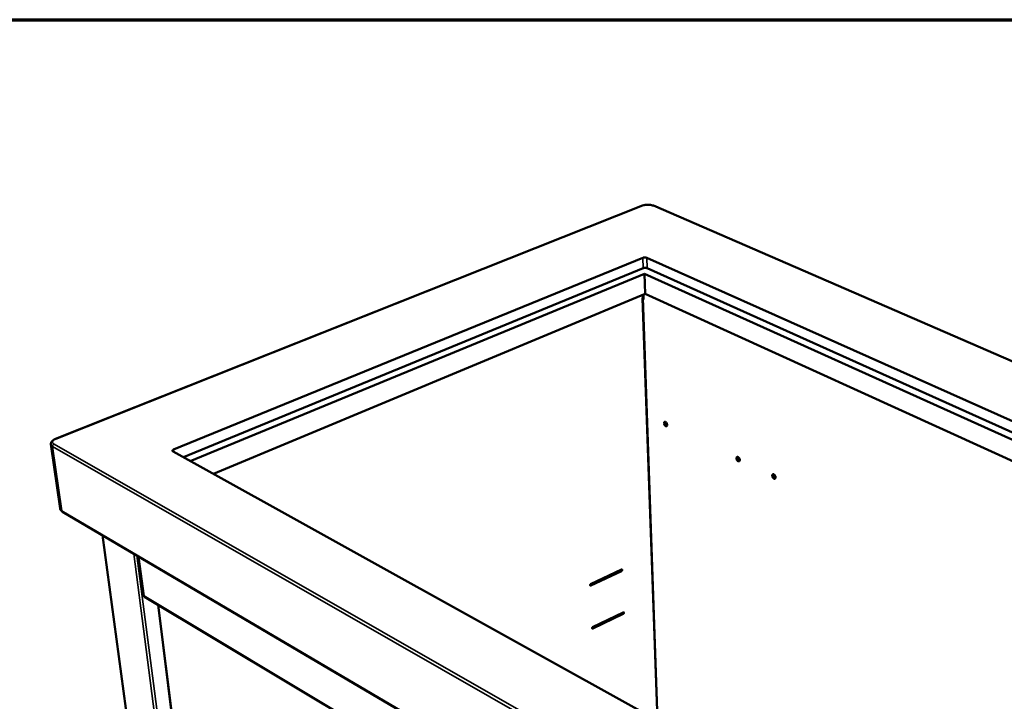
# Model space of a CAD drawing. Units: millimetres. Extents: x 65 to 5840, y 100 to 4100.
# Drawn here: x 3888 to 4935, y 3375 to 4100 of the extents above; entities that cross this region are included whole.
import ezdxf

# ---------------------------------------------------------------- set-up
doc = ezdxf.new("R2010")
doc.units = ezdxf.units.MM
doc.header["$LTSCALE"] = 20
for name, color, linetype, lineweight in [('Border (ISO)', 7, 'Continuous', 70), ('Visible (ISO)', 7, 'Continuous', 50), ('Visible Narrow (ISO)', 7, 'Continuous', 35)]:
    doc.layers.add(name, color=color, linetype=linetype, lineweight=lineweight)

# ---------------------------------------------------------------- blocks, each defined once
blk = doc.blocks.new('Borders Default Border')
at = {"layer": 'Border (ISO)', "flags": 128}
blk.add_lwpolyline([(5, 5), (5, 205), (292, 205), (292, 5), (5, 5)], dxfattribs=at)

msp = doc.modelspace()

# ---------------------------------------------------------------- linework, layer by layer
at = {"layer": 'Visible (ISO)'}
for p, q in [((4550.1, 3902.2), (3925.7, 3654)), ((5696.6, 3409.2), (4561.6, 3902.2)), ((4051.5, 3642.8), (4550.5, 3846.8)), ((4554.5, 3846.8), (5420.8, 3459.2)), ((4061.9, 3634.6), (4550.9, 3835.6)), ((4554.9, 3835.6), (5411, 3450.6)), ((4069.2, 3630.5), (4552.3, 3829.7)), ((4552.3, 3829.7), (5402.9, 3445.8)), ((4552.3, 3829.7), (4553, 3808.4)), ((4553, 3808.4), (4093.7, 3617)), ((4549.8, 3803.9), (4550.5, 3804.2)), ((4549.8, 3803.9), (4550, 3804)), ((4549.8, 3803.9), (4549.8, 3803.9)), ((4549.8, 3803.9), (4549.8, 3803.9)), ((4566.1, 3354.6), (4550.3, 3804.1)), ((4550.4, 3807.3), (4550.5, 3804.2)), ((4550.4, 3803), (4551.1, 3802.6)), ((4551.2, 3802.2), (4550.4, 3802.6)), ((4551, 3807.6), (4551.2, 3802.2)), ((5379.1, 3431.7), (4553, 3808.4)), ((3930.7, 3579.9), (3921, 3648.3)), ((4916.1, 3160.2), (4050.9, 3640.7)), ((5056.6, 2915.2), (3933.2, 3576.6)), ((3975.9, 3551.5), (4046.4, 3028.9)), ((4014.2, 3528.9), (4019.6, 3487.3)), ((4494.6, 3498.2), (4527.4, 3513.8)), ((4494.9, 3499.5), (4527.7, 3515.1)), ((4527.8, 3513.5), (4495, 3498)), ((4494.4, 3498.2), (4494.6, 3498.2)), ((4020.4, 3486.1), (4911, 2952.9)), ((4034.9, 3477.4), (4089.8, 3042.9)), ((4496.7, 3452.5), (4529.2, 3468.2)), ((4497, 3453.8), (4529.6, 3469.5)), ((4529.6, 3468), (4497.1, 3452.3)), ((4496.5, 3452.4), (4496.7, 3452.5))]:
    msp.add_line(p, q, dxfattribs=at)
at = {"layer": 'Visible (ISO)', "flags": 128}
for points in [[(4554.5, 3846.8, 0.01982), (4554, 3846.9, 0.036772), (4553.8, 3847, 0.005883), (4553.2, 3847.1, 0.018983), (4553, 3847.1, 0.016015), (4552.5, 3847.1, 0.016308), (4552.1, 3847.1, 0.017692), (4551.9, 3847.1, 0.005112), (4551.3, 3847, 0.0339), (4551, 3846.9, 0.01843), (4550.5, 3846.8)], [(4554.9, 3835.6, 0.019921), (4554.4, 3835.8, 0.036926), (4554.2, 3835.9, 0.005937), (4553.6, 3836, 0.019082), (4553.4, 3836, 0.016106), (4552.9, 3836, 0.0164), (4552.5, 3836, 0.017787), (4552.3, 3836, 0.005161), (4551.6, 3835.9, 0.03405), (4551.4, 3835.8, 0.018527), (4550.9, 3835.6)], [(4572.9, 3670.7, -0.054707), (4572.9, 3671.1, -0.069223), (4573, 3671.4, -0.030191), (4573.2, 3671.8, -0.062383), (4573.3, 3672, -0.080107), (4573.5, 3672.1, -0.08083), (4573.7, 3672.2, -0.068663), (4574, 3672.2, -0.066578), (4574.3, 3672.2, -0.042134), (4574.7, 3672, -0.045323), (4574.9, 3671.8, -0.02916), (4575.3, 3671.5, -0.032484), (4575.5, 3671.2, -0.025918), (4575.8, 3670.8, -0.026841), (4575.9, 3670.4, -0.027864), (4576.1, 3669.9, -0.026227), (4576.2, 3669.5, -0.035225), (4576.2, 3669.1, -0.031468), (4576.2, 3668.7, -0.050587), (4576.2, 3668.4, -0.048592), (4576, 3668, -0.072706), (4575.8, 3667.8, -0.075356), (4575.6, 3667.6, -0.078892), (4575.4, 3667.5, -0.076691), (4575.1, 3667.5, -0.054324), (4574.8, 3667.6, -0.05511), (4574.5, 3667.8, -0.033841), (4574.1, 3668, -0.03776), (4573.9, 3668.3, -0.026726), (4573.6, 3668.6, -0.028916), (4573.4, 3669, -0.02628), (4573.3, 3669.2, -0.010607), (4573, 3669.8, -0.046033), (4572.9, 3670.2, -0.027498), (4572.9, 3670.7)], [(4573.8, 3672.2, 0.045826), (4573.6, 3672, 0.076128), (4573.5, 3671.8, 0.025343), (4573.4, 3671.4, 0.04288), (4573.3, 3671.1, 0.027989), (4573.4, 3670.7, 0.031173), (4573.4, 3670.3, 0.024674), (4573.5, 3669.9, 0.025755), (4573.7, 3669.5, 0.02578), (4573.9, 3669.1, 0.024683), (4574.1, 3668.8, 0.031239), (4574.4, 3668.5, 0.028044), (4574.7, 3668.2, 0.043006), (4574.9, 3668, 0.025464), (4575.2, 3667.8, 0.076316), (4575.4, 3667.8, 0.045967), (4575.8, 3667.7)], [(4575.8, 3667.7, -0.045967), (4575.4, 3667.8, -0.076316), (4575.2, 3667.8, -0.025464), (4574.9, 3668, -0.043006), (4574.7, 3668.2, -0.028044), (4574.4, 3668.5, -0.031239), (4574.1, 3668.8, -0.024683), (4573.9, 3669.1, -0.02578), (4573.7, 3669.5, -0.025755), (4573.5, 3669.9, -0.024674), (4573.4, 3670.3, -0.031173), (4573.4, 3670.7, -0.027989), (4573.3, 3671.1, -0.04288), (4573.4, 3671.4, -0.025343), (4573.5, 3671.8, -0.076128), (4573.6, 3672, -0.045826), (4573.8, 3672.2)], [(4574.3, 3672.2, 0.034327), (4574.2, 3671.8, 0.058994), (4574.1, 3671.5, 0.015806), (4574.2, 3671, 0.032598), (4574.2, 3670.7, 0.02543), (4574.3, 3670.3, 0.026617), (4574.5, 3669.9, 0.026644), (4574.7, 3669.5, 0.02544), (4574.9, 3669.1, 0.03267), (4575.1, 3668.9, 0.015872), (4575.5, 3668.5, 0.059127), (4575.7, 3668.3, 0.034407), (4576.1, 3668.2)], [(4051.5, 3642.8, 0.040149), (4051.1, 3642.6, 0.052744), (4050.8, 3642.4, 0.019109), (4050.5, 3642.1, 0.04434), (4050.4, 3642, 0.075777), (4050.3, 3641.7, 0.080659), (4050.3, 3641.5, 0.085735), (4050.3, 3641.4, 0.043221), (4050.4, 3641.1, 0.090033), (4050.6, 3640.9, 0.074464), (4050.9, 3640.7)], [(4649.9, 3633.4, -0.055727), (4649.9, 3633.8, -0.070672), (4650, 3634.1, -0.030953), (4650.2, 3634.5, -0.063198), (4650.3, 3634.7, -0.078785), (4650.6, 3634.8, -0.079106), (4650.8, 3634.9, -0.066356), (4651.2, 3634.9, -0.064813), (4651.5, 3634.8, -0.041549), (4651.8, 3634.7, -0.044747), (4652.1, 3634.5, -0.029482), (4652.4, 3634.1, -0.032594), (4652.7, 3633.8, -0.026519), (4652.9, 3633.4, -0.02729), (4653.1, 3633, -0.028683), (4653.3, 3632.6, -0.02696), (4653.4, 3632.1, -0.036306), (4653.4, 3631.7, -0.032647), (4653.4, 3631.3, -0.05172), (4653.3, 3631, -0.050029), (4653.2, 3630.6, -0.072636), (4653, 3630.4, -0.074869), (4652.7, 3630.2, -0.076575), (4652.5, 3630.2, -0.07456), (4652.2, 3630.2, -0.05284), (4651.8, 3630.2, -0.053973), (4651.5, 3630.4, -0.033852), (4651.2, 3630.6, -0.037594), (4650.9, 3630.9, -0.027212), (4650.6, 3631.3, -0.029218), (4650.4, 3631.6, -0.026984), (4650.3, 3631.9, -0.011077), (4650.1, 3632.5, -0.047093), (4650, 3632.8, -0.028195), (4649.9, 3633.4)], [(4650.9, 3634.9, 0.046238), (4650.6, 3634.6, 0.076313), (4650.5, 3634.4, 0.02562), (4650.4, 3634, 0.04337), (4650.4, 3633.7, 0.028709), (4650.4, 3633.3, 0.031805), (4650.5, 3632.9, 0.025337), (4650.6, 3632.5, 0.026396), (4650.7, 3632.1, 0.026452), (4650.9, 3631.7, 0.025356), (4651.2, 3631.4, 0.031953), (4651.4, 3631.1, 0.028829), (4651.7, 3630.8, 0.043649), (4652, 3630.6, 0.025886), (4652.4, 3630.4, 0.076721), (4652.6, 3630.4, 0.046548), (4652.9, 3630.4)], [(4652.9, 3630.4, -0.046548), (4652.6, 3630.4, -0.076721), (4652.4, 3630.4, -0.025886), (4652, 3630.6, -0.043649), (4651.7, 3630.8, -0.028829), (4651.4, 3631.1, -0.031953), (4651.2, 3631.4, -0.025356), (4650.9, 3631.7, -0.026452), (4650.7, 3632.1, -0.026396), (4650.6, 3632.5, -0.025337), (4650.5, 3632.9, -0.031805), (4650.4, 3633.3, -0.028709), (4650.4, 3633.7, -0.04337), (4650.4, 3634, -0.02562), (4650.5, 3634.4, -0.076313), (4650.6, 3634.6, -0.046238), (4650.9, 3634.9)], [(4651.7, 3634.7, 0.029265), (4651.7, 3634.2, 0.050258), (4651.7, 3633.9, 0.011796), (4651.8, 3633.4, 0.0281), (4651.9, 3633.1, 0.025132), (4652.1, 3632.7, 0.025114), (4652.3, 3632.3, 0.028196), (4652.4, 3632.1, 0.011874), (4652.8, 3631.7, 0.050448), (4653, 3631.5, 0.029369), (4653.4, 3631.2)], [(4688, 3614.9, -0.056208), (4688, 3615.4, -0.071373), (4688.1, 3615.7, -0.031316), (4688.3, 3616.1, -0.063559), (4688.4, 3616.2, -0.078105), (4688.7, 3616.4, -0.078258), (4689, 3616.5, -0.065259), (4689.3, 3616.5, -0.063965), (4689.6, 3616.4, -0.041272), (4689.9, 3616.2, -0.044465), (4690.2, 3616, -0.029637), (4690.5, 3615.7, -0.032646), (4690.8, 3615.3, -0.026816), (4691, 3614.9, -0.027512), (4691.2, 3614.5, -0.029093), (4691.4, 3614.1, -0.02733), (4691.5, 3613.6, -0.036844), (4691.5, 3613.3, -0.03324), (4691.5, 3612.8, -0.052267), (4691.4, 3612.5, -0.050718), (4691.3, 3612.2, -0.072558), (4691.1, 3611.9, -0.074595), (4690.8, 3611.8, -0.075447), (4690.6, 3611.7, -0.073536), (4690.3, 3611.7, -0.05214), (4689.9, 3611.8, -0.053424), (4689.6, 3611.9, -0.033856), (4689.3, 3612.2, -0.03751), (4689, 3612.4, -0.02745), (4688.7, 3612.8, -0.029365), (4688.5, 3613.2, -0.027335), (4688.4, 3613.4, -0.011314), (4688.1, 3614.1, -0.04762), (4688.1, 3614.4, -0.028543), (4688, 3614.9)], [(4688.9, 3616.5, 0.046431), (4688.7, 3616.2, 0.076392), (4688.6, 3616, 0.02575), (4688.5, 3615.5, 0.043603), (4688.5, 3615.3, 0.029061), (4688.5, 3614.9, 0.032114), (4688.5, 3614.5, 0.025663), (4688.7, 3614, 0.026711), (4688.8, 3613.6, 0.026779), (4689, 3613.3, 0.025686), (4689.3, 3612.9, 0.032295), (4689.5, 3612.6, 0.029209), (4689.9, 3612.3, 0.043943), (4690.1, 3612.1, 0.026071), (4690.5, 3612, 0.076883), (4690.7, 3611.9, 0.046807), (4691.1, 3611.9)], [(4691.1, 3611.9, -0.046807), (4690.7, 3611.9, -0.076883), (4690.5, 3612, -0.026071), (4690.1, 3612.1, -0.043943), (4689.9, 3612.3, -0.029209), (4689.5, 3612.6, -0.032295), (4689.3, 3612.9, -0.025686), (4689, 3613.3, -0.026779), (4688.8, 3613.6, -0.026711), (4688.7, 3614, -0.025663), (4688.5, 3614.5, -0.032114), (4688.5, 3614.9, -0.029061), (4688.5, 3615.3, -0.043603), (4688.5, 3615.5, -0.02575), (4688.6, 3616, -0.076392), (4688.7, 3616.2, -0.046431), (4688.9, 3616.5)], [(4689.8, 3616.3, 0.030027), (4689.8, 3615.8, 0.051354), (4689.8, 3615.5, 0.01236), (4689.9, 3614.9, 0.028811), (4690, 3614.7, 0.025742), (4690.2, 3614.3, 0.025719), (4690.4, 3613.9, 0.028932), (4690.5, 3613.6, 0.012459), (4690.9, 3613.2, 0.051591), (4691.1, 3613, 0.030158), (4691.5, 3612.7)], [(4527.4, 3513.8, 0.042863), (4527.6, 3513.9, 0.066239), (4527.7, 3514, 0.024081), (4527.8, 3514.2, 0.040081), (4527.9, 3514.4, 0.044792), (4527.9, 3514.5, 0.029617), (4528, 3514.8, 0.076277), (4528, 3514.9, 0.048384), (4527.9, 3515.1)], [(4527.7, 3515.1, -0.117739), (4527.9, 3515.1, -0.143722), (4528.1, 3515.1, -0.085222), (4528.3, 3515, -0.104127), (4528.3, 3514.8, -0.073787), (4528.4, 3514.6, -0.066429), (4528.4, 3514.4, -0.048887), (4528.3, 3514.2, -0.035137), (4528.1, 3513.9, -0.073758), (4528, 3513.7, -0.052166), (4527.8, 3513.5)], [(4495, 3498, -0.117102), (4494.8, 3497.9, -0.142473), (4494.6, 3498, -0.084581), (4494.4, 3498.1, -0.104414), (4494.3, 3498.2, -0.074789), (4494.3, 3498.5, -0.067178), (4494.3, 3498.7, -0.049431), (4494.4, 3498.9, -0.035435), (4494.5, 3499.2, -0.073953), (4494.7, 3499.4, -0.052527), (4494.9, 3499.5)], [(4529.2, 3468.2, 0.042091), (4529.4, 3468.4, 0.065243), (4529.5, 3468.5, 0.023325), (4529.7, 3468.7, 0.039374), (4529.7, 3468.8, 0.044232), (4529.8, 3469, 0.028966), (4529.8, 3469.2, 0.075601), (4529.8, 3469.4, 0.047755), (4529.8, 3469.6)], [(4529.6, 3469.5, -0.118801), (4529.8, 3469.6, -0.14421), (4529.9, 3469.6, -0.085427), (4530.1, 3469.4, -0.105416), (4530.2, 3469.3, -0.074827), (4530.2, 3469.1, -0.06692), (4530.2, 3468.8, -0.048567), (4530.1, 3468.6, -0.034717), (4530, 3468.3, -0.073077), (4529.9, 3468.2, -0.051758), (4529.6, 3468)], [(4497.1, 3452.3, -0.118138), (4496.9, 3452.2, -0.142938), (4496.7, 3452.2, -0.084778), (4496.6, 3452.4, -0.105706), (4496.5, 3452.5, -0.075841), (4496.4, 3452.7, -0.067673), (4496.4, 3453, -0.049109), (4496.5, 3453.2, -0.035011), (4496.7, 3453.5, -0.073268), (4496.8, 3453.6, -0.052114), (4497, 3453.8)]]:
    msp.add_lwpolyline(points, format="xyb", dxfattribs=at)
at = {"layer": 'Visible (ISO)'}
for points, knots in [([(4550.1, 3902.2), (4550.9, 3902.5), (4551.8, 3902.8), (4553.7, 3903.1), (4554.7, 3903.2), (4556.6, 3903.2), (4557.5, 3903.1), (4559.3, 3902.9), (4560.1, 3902.7), (4561.1, 3902.4), (4561.4, 3902.3), (4561.6, 3902.2)], [0, 0, 0, 0, 0.344862, 0.344862, 0.666519, 0.666519, 0.971934, 0.971934, 1.278401, 1.278401, 1.392964, 1.392964, 1.392964, 1.392964]), ([(3921, 3648.3), (3920.9, 3648.8), (3921, 3649.4), (3921.3, 3650.4), (3921.5, 3650.9), (3922.2, 3651.9), (3922.8, 3652.3), (3924, 3653.3), (3924.9, 3653.7), (3925.7, 3654)], [0, 0, 0, 0, 0.2115732, 0.2115732, 0.4254148, 0.4254148, 0.6909914, 0.6909914, 0.9974091, 0.9974091, 0.9974091, 0.9974091]), ([(3933.2, 3576.6), (3932.4, 3577.1), (3931.7, 3577.7), (3931, 3578.9), (3930.8, 3579.4), (3930.7, 3579.9)], [0, 0, 0, 0, 0.3403618, 0.3403618, 0.551476, 0.551476, 0.551476, 0.551476]), ([(4019.6, 3487.3), (4019.6, 3487.3), (4019.6, 3487.2), (4019.6, 3487.2), (4019.6, 3487.1), (4019.8, 3487.1), (4020, 3487)], [-0.360212, -0.360212, -0.360212, -0.360212, -0.2939453, -0.2939453, -0.2939453, 0, 0, 0, 0]), ([(4020.4, 3486.1), (4020.3, 3486.1), (4020.2, 3486.2), (4020.1, 3486.3), (4020, 3486.5), (4019.9, 3486.7), (4020, 3487)], [-0.4825535, -0.4825535, -0.4825535, -0.4825535, -0.2939453, -0.2939453, -0.2939453, 0, 0, 0, 0])]:
    msp.add_open_spline(points, degree=3, knots=knots, dxfattribs=at)
at = {"layer": 'Visible Narrow (ISO)'}
for p, q in [((3926.3, 3653.9), (4550.7, 3902.2)), ((4560.9, 3902.2), (5696, 3409.1)), ((4550.5, 3846.8), (4550.9, 3835.6)), ((4554.9, 3835.6), (4554.5, 3846.8)), ((4565.6, 3354.8), (4549.8, 3803.9)), ((4549.8, 3803.9), (4549.8, 3803.9)), ((3922.8, 3646), (5060.5, 2994.8)), ((3932.5, 3577.7), (3922.8, 3646)), ((5062.4, 2998.1), (3924.3, 3648.5)), ((4051.8, 3640.2), (4051.5, 3642.8)), ((5056.2, 2916.3), (3932.5, 3577.7)), ((3976.2, 3551.3), (4046.7, 3028.3)), ((4077.2, 3006.6), (4009.1, 3531.9)), ((4012.5, 3529.9), (4080.2, 3006)), ((4014.6, 3528.7), (4020, 3487)), ((4527.8, 3513.5), (4527.4, 3513.8)), ((4495, 3498), (4494.6, 3498.2)), ((4910.4, 2954.1), (4020, 3487)), ((4035.3, 3477.1), (4090.2, 3042.6)), ((4529.6, 3468), (4529.2, 3468.2)), ((4497.1, 3452.3), (4496.7, 3452.5))]:
    msp.add_line(p, q, dxfattribs=at)
at = {"layer": 'Visible Narrow (ISO)', "flags": 128}
for points in [[(4550.7, 3902.2, 0.052763), (4550.5, 3902.2, 0.052763), (4550.4, 3902.2, 0.047323), (4550.2, 3902.2, 0.047323), (4550.1, 3902.2)], [(4550.7, 3902.2, -0.012426), (4551.4, 3902.4, -0.02371), (4551.8, 3902.5, -0.002325), (4552.9, 3902.8, -0.012187), (4553.1, 3902.8, -0.010277), (4553.8, 3902.9, -0.01074), (4554.5, 3903, -0.010007), (4555.2, 3903, -0.010088), (4555.9, 3903, -0.010359), (4556.6, 3903, -0.010077), (4557.3, 3903, -0.011415), (4557.9, 3902.9, -0.010705), (4558.6, 3902.8, -0.013433), (4558.8, 3902.8, -0.002822), (4559.8, 3902.5, -0.026265), (4560.2, 3902.4, -0.013737), (4560.9, 3902.2)], [(4560.9, 3902.2, -0.052046), (4561.1, 3902.2, -0.052046), (4561.3, 3902.2, -0.047988), (4561.5, 3902.2, -0.047988), (4561.6, 3902.2)], [(3924.3, 3648.5, -0.039461), (3923.8, 3648.8, -0.055217), (3923.5, 3649.1, -0.017549), (3923.1, 3649.6, -0.042302), (3923, 3649.8, -0.05508), (3922.8, 3650.1, -0.054883), (3922.8, 3650.5, -0.052495), (3922.8, 3650.9, -0.053058), (3922.9, 3651.2, -0.038114), (3923.1, 3651.6, -0.040794), (3923.3, 3652, -0.025571), (3923.7, 3652.4, -0.029077), (3924.1, 3652.7, -0.018436), (3924.3, 3652.9, -0.005094), (3925.1, 3653.4, -0.030645), (3925.5, 3653.6, -0.018984), (3926.3, 3653.9)], [(3926.3, 3653.9, 0.062246), (3926.2, 3654, 0.062246), (3926, 3654.1, 0.050635), (3925.9, 3654.1, 0.050635), (3925.7, 3654)], [(3921, 3648.3, 0.040886), (3921.1, 3647.8, 0.067535), (3921.3, 3647.5, 0.019416), (3921.5, 3647.1, 0.014687), (3921.9, 3646.7, 0.05086), (3922.2, 3646.4, 0.035355), (3922.8, 3646)], [(3924.3, 3648.5, 0.040024), (3923.9, 3648.3, 0.062478), (3923.6, 3648.1, 0.019975), (3923.3, 3647.7, 0.03887), (3923.1, 3647.5, 0.038712), (3923, 3647.3, 0.019824), (3922.8, 3646.8, 0.062156), (3922.8, 3646.5, 0.039847), (3922.8, 3646)], [(3932.5, 3577.7, -0.035128), (3931.9, 3578, -0.050842), (3931.6, 3578.3, -0.014526), (3931.2, 3578.8, -0.018892), (3931, 3579.1, -0.06639), (3930.8, 3579.4, -0.040274), (3930.7, 3579.9)], [(3933.2, 3576.6, -0.054518), (3932.9, 3576.8, -0.054518), (3932.7, 3577, -0.058989), (3932.6, 3577.3, -0.058989), (3932.5, 3577.7)]]:
    msp.add_lwpolyline(points, format="xyb", dxfattribs=at)

# ---------------------------------------------------------------- block references
at = {"xscale": 20, "yscale": 20, "zscale": 20}
msp.add_blockref('Borders Default Border', (0, 0), dxfattribs=at)

doc.saveas('drawing.dxf')
